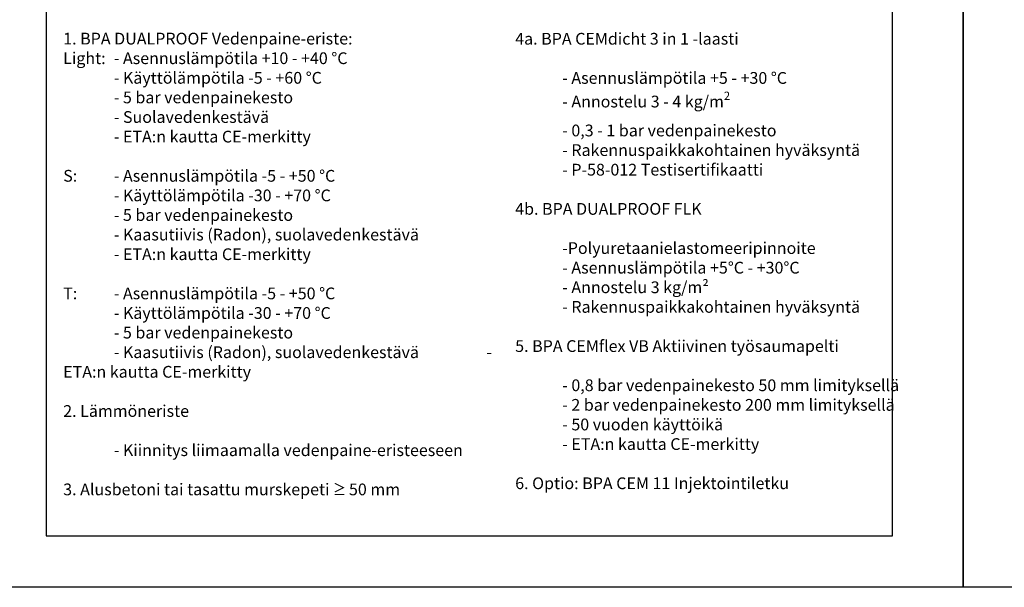
# Model space of a CAD drawing. Units: millimetres. Extents: x 0 to 29400, y 0 to 2970.
# Drawn here: x 6394 to 8488, y 0 to 1207 of the extents above; entities that cross this region are included whole.
import ezdxf
from ezdxf.enums import TextEntityAlignment as Align

# ---------------------------------------------------------------- set-up
doc = ezdxf.new("R2010")
doc.units = ezdxf.units.MM
doc.layers.get('0').update_dxf_attribs({"color": 1, "linetype": 'CONTINUOUS'})
for name, color, linetype in [('R0N010', 7, 'CONTINUOUS'), ('R8MERKINNAT', 1, 'CONTINUOUS'), ('R8TXT-2', 7, 'CONTINUOUS')]:
    doc.layers.add(name, color=color, linetype=linetype)
doc.styles.add('Arial', font='arial.ttf', dxfattribs={"height": 2.5})
doc.styles.add('Arial nimiö', font='txt')
doc.styles.add('Arial_Annotativ', font='arial.ttf')
doc.styles.add('S', font='istorak', dxfattribs={"width": 0.8})

# ---------------------------------------------------------------- blocks, each defined once
blk = doc.blocks.new('A4')
at = {"layer": 'R0N010', "color": 15}
for p, q in [((15, 247.98), (15, 10.92)), ((195, 10.92), (195, 247.98))]:
    blk.add_line(p, q, dxfattribs=at)
at = {"layer": 'R0N010', "color": 15, "linetype": 'Continuous'}
blk.add_line((15, 10.92), (195, 10.92), dxfattribs=at)
at = {"layer": 'R0N010', "linetype": 'Continuous'}
blk.add_lwpolyline([(0, 0), (0, 297), (210, 297), (210, 0)], close=True, dxfattribs=at)
at = {"color": 7, "style": 'Arial nimiö'}
blk.add_attdef('TUNNUS', text='', height=5, dxfattribs=at).set_placement((165.5, 276.08), align=Align.MIDDLE)
at = {"layer": 'R0N010'}
for tag, p, style in [('STYNO', (105.5, 278.08), 'Arial_Annotativ'), ('PVM', (105.5, 268.08), 'Arial_Annotativ'), ('PIIRT', (124.82, 268.08), 'Arial_Annotativ'), ('SISÄLTÖ1', (105.5, 259.08), 'Arial'), ('KOHDE1', (16.5, 259.08), 'Arial_Annotativ'), ('KOHDE2', (16.5, 255.58), 'Arial_Annotativ'), ('SISÄLTÖ2', (105.5, 255.58), 'Arial'), ('KOHDE3', (16.5, 252.08), 'Arial_Annotativ'), ('SISÄLTÖ3', (105.5, 252.08), 'Arial_Annotativ')]:
    blk.add_attdef(tag, p, '', height=2.5, dxfattribs=dict(at, style=style))

msp = doc.modelspace()

# ---------------------------------------------------------------- block references
at = {"layer": 'R8MERKINNAT', "xscale": 10, "yscale": 10, "zscale": 10}
for p in [(6300, 0), (8400, 0)]:
    msp.add_blockref('A4', p, dxfattribs=at)

# ---------------------------------------------------------------- texts
at = {"layer": 'R8TXT-2', "char_height": 25, "attachment_point": 1, "style": 'S'}
for s, width, heights, insert in [('{\\fArial|b0|i0|c0|p34;\\W1;1. BPA DUALPROOF Vedenpaine-eriste:\\P \\PLight:^I^I- Asennuslämpötila +10 - +40 %%DC\\P^I^I- Käyttölämpötila -5 - +60 %%DC\\P^I^I- 5 bar vedenpainekesto \\P^I^I- Suolavedenkestävä\\P^I^I- ETA:n kautta CE-merkitty\\P\\PS: ^I^I- Asennuslämpötila -5 - +50 %%DC\\P^I^I- Käyttölämpötila -30 - +70 %%DC\\P^I^I- 5 bar vedenpainekesto\\P^I^I- Kaasutiivis (Radon), suolavedenkestävä\\P^I^I- ETA:n kautta CE-merkitty\\P\\PT:^I^I- Asennuslämpötila -5 - +50 %%DC\\P^I^I- Käyttölämpötila -30 - +70 %%DC^I^I\\P^I^I- 5 bar vedenpainekesto\\P^I^I- Kaasutiivis (Radon), suolavedenkestävä^I^I^I- ETA:n kautta CE-merkitty\\P\\P2. Lämmöneriste\\P\\P^I^I- Kiinnitys liimaamalla vedenpaine-eristeeseen\\P\\P3. Alusbetoni tai tasattu murskepeti \\W0.8;≥\\H1.08333x; \\H0.92308x;\\W1;50 mm\\P\\P\\P }', 944.69, [1666.3], (6486.1, 1179.2)), ('\\A1;{\\fArial|b0|i0|c0|p34;\\W1;4a. BPA CEMdicht 3 in 1 -laasti\\C1; \\P\\P^I\\C256;- Asennuslämpötila +5 - +30 \\A0;%%DC\\A1;\\P^I- Annostelu 3 - 4 kg/m\\H0.7x;\\S2^ ;\\H1.42857x;\\C1;\\P^I\\C256;- 0,3 - 1 bar vedenpainekesto\\P^I- Rakennuspaikkakohtainen hyväksyntä\\P^I- P-58-012 Testisertifikaatti\\C1;\\P\\P\\A0;\\C256;4b. BPA DUALPROOF FLK\\P\\P^I-Polyuretaanielastomeeripinnoite\\P^I- Asennuslämpötila +5°C - +30°C\\P^I- Annostelu 3 kg/m²\\P^I- Rakennuspaikkakohtainen hyväksyntä\\A1;\\C1;\\P\\P\\C256;5. BPA CEMflex VB Aktiivinen työsaumapelti\\P\\P^I- 0,8 bar vedenpainekesto 50 mm limityksellä\\P^I- 2 bar vedenpainekesto 200 mm limityksellä\\P^I- 50 vuoden käyttöikä^I\\P^I- ETA:n kautta CE-merkitty\\P\\P6. Optio: BPA CEM 11 Injektointiletku}', 951.326, [1011.3], (7447.5, 1178.9))]:
    msp.add_mtext_dynamic_manual_height_columns(s, width=width, gutter_width=250, heights=heights, dxfattribs=dict(at, insert=insert))

doc.saveas('drawing.dxf')
